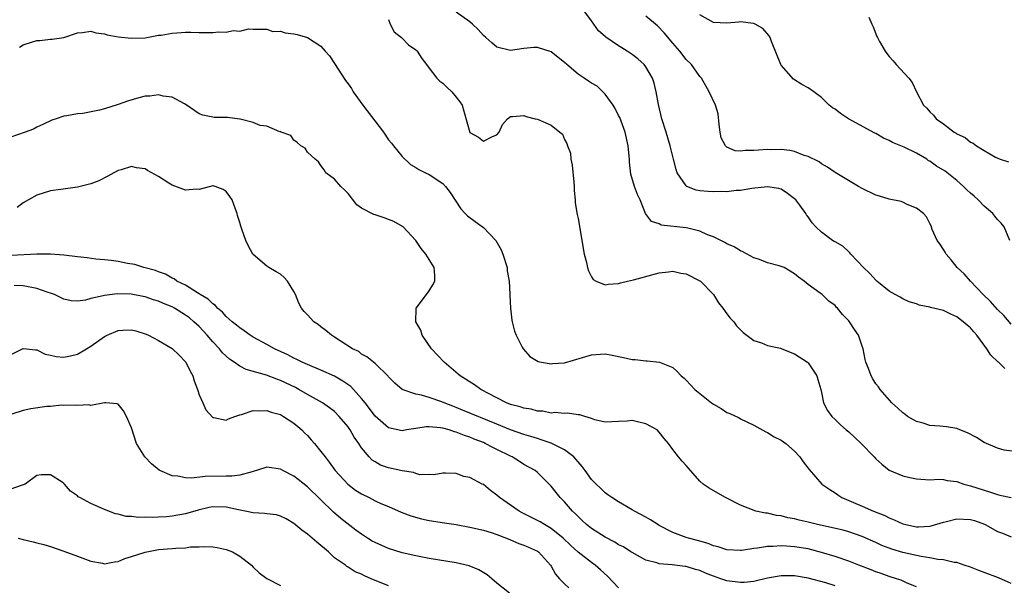
# Model space of a CAD drawing. Units: inches. Extents: x 2598000 to 2601000, y 1530000 to 1533000.
# Drawn here: x 2598500 to 2598646, y 1531030 to 1531114 of the extents above; entities that cross this region are included whole.
import ezdxf

# ---------------------------------------------------------------- set-up
doc = ezdxf.new("R2010")
doc.units = ezdxf.units.IN
doc.header["$MEASUREMENT"] = 0
doc.layers.add('LD25981530_2ft', color=31, linetype='Continuous')

msp = doc.modelspace()

# ---------------------------------------------------------------- linework, layer by layer
at = {"layer": 'LD25981530_2ft'}
for points, elevation in [([(2598648.29, 1531049.71), (2598645.97, 1531050.03), (2598645, 1531050.29), (2598643, 1531051.14), (2598641.88, 1531051.88), (2598640.57, 1531052.57), (2598639.44, 1531053), (2598639, 1531053.21), (2598637.47, 1531053.47), (2598636.46, 1531053.54), (2598635, 1531053.67), (2598634.02, 1531053.98), (2598633, 1531054.27), (2598631.68, 1531055), (2598631.31, 1531055.31), (2598631, 1531055.54), (2598630.24, 1531056.24), (2598629.36, 1531057), (2598627.66, 1531059), (2598627.39, 1531059.39), (2598627, 1531059.79), (2598626.55, 1531060.55), (2598626.3, 1531061), (2598625.91, 1531062.09), (2598625.54, 1531063), (2598625.43, 1531063.43), (2598625.13, 1531065), (2598625, 1531065.4), (2598624.43, 1531067), (2598623.84, 1531067.84), (2598623.1, 1531069), (2598623, 1531069.12), (2598622.06, 1531070.06), (2598621.34, 1531071), (2598621.17, 1531071.17), (2598621, 1531071.37), (2598620.05, 1531072.05), (2598619.06, 1531073), (2598618.78, 1531073.22), (2598617, 1531074.51), (2598616.44, 1531075), (2598615.57, 1531075.57), (2598615, 1531076.07), (2598613.44, 1531077), (2598613, 1531077.18), (2598612.73, 1531077.27), (2598611, 1531077.72), (2598609.83, 1531078.17), (2598609, 1531078.42), (2598607.33, 1531079.33), (2598607, 1531079.48), (2598606.07, 1531080.07), (2598605, 1531080.53), (2598604.71, 1531080.71), (2598603, 1531081.52), (2598602.15, 1531081.85), (2598601, 1531082.38), (2598599.2, 1531082.8), (2598599, 1531082.87), (2598595.29, 1531083.29), (2598595, 1531083.45), (2598593.83, 1531083.83), (2598592.99, 1531084.99), (2598592.17, 1531087), (2598591.79, 1531087.79), (2598591.35, 1531089), (2598590.81, 1531090.81), (2598590.6, 1531092.6), (2598590.59, 1531093), (2598590.45, 1531094.45), (2598590.42, 1531095), (2598589.98, 1531097), (2598589.16, 1531099.16), (2598589, 1531099.47), (2598588.5, 1531100.5), (2598588.19, 1531101), (2598587, 1531102.63), (2598586.64, 1531103), (2598585.8, 1531103.8), (2598585, 1531104.26), (2598584.56, 1531104.56), (2598583.88, 1531105), (2598583, 1531105.6), (2598581.32, 1531107), (2598581, 1531107.32), (2598580.07, 1531108.07), (2598579, 1531108.9), (2598577, 1531109.53), (2598576.47, 1531109.53), (2598575, 1531109.37), (2598573, 1531109.08), (2598571, 1531109.58), (2598570.24, 1531110.24), (2598569.38, 1531111), (2598569, 1531111.3), (2598568.21, 1531112.21), (2598567.4, 1531113), (2598567, 1531113.31), (2598565, 1531114.77)], 7702), ([(2598646.06, 1531062.06), (2598645.12, 1531063), (2598645.05, 1531063.05), (2598644.03, 1531064.03), (2598643.44, 1531065), (2598641.96, 1531067), (2598641.49, 1531067.49), (2598641, 1531068.07), (2598640.49, 1531068.49), (2598639.94, 1531069), (2598639, 1531069.73), (2598638.1, 1531070.1), (2598637, 1531070.63), (2598635.09, 1531071.09), (2598635, 1531071.14), (2598633.43, 1531071.43), (2598633, 1531071.65), (2598631.93, 1531071.93), (2598631, 1531072.36), (2598630.63, 1531072.63), (2598629.88, 1531073), (2598629, 1531073.5), (2598627.17, 1531075), (2598627, 1531075.12), (2598626.14, 1531076.14), (2598625.18, 1531077), (2598623.32, 1531079), (2598623.18, 1531079.18), (2598623, 1531079.32), (2598622.15, 1531080.15), (2598621, 1531080.78), (2598620.87, 1531080.87), (2598620.63, 1531081), (2598619, 1531082.24), (2598618.15, 1531083), (2598617.59, 1531083.59), (2598617, 1531084.5), (2598616.78, 1531084.78), (2598616.65, 1531085), (2598615.76, 1531086.24), (2598615.18, 1531087), (2598615, 1531087.18), (2598613.94, 1531087.94), (2598613, 1531088.57), (2598612.67, 1531088.67), (2598611, 1531088.94), (2598608.68, 1531088.68), (2598607, 1531088.4), (2598606.38, 1531088.38), (2598605, 1531088.2), (2598604.23, 1531088.23), (2598603, 1531088.17), (2598602.22, 1531088.22), (2598601, 1531088.35), (2598600.44, 1531088.44), (2598599.1, 1531089), (2598599, 1531089.06), (2598597.65, 1531091), (2598597.48, 1531091.48), (2598597.09, 1531093), (2598596.63, 1531095), (2598596.03, 1531097), (2598595.4, 1531099), (2598594.89, 1531101.11), (2598594.56, 1531103), (2598594.24, 1531104.24), (2598593.98, 1531105), (2598593, 1531106.69), (2598592.75, 1531107), (2598591.83, 1531107.83), (2598591, 1531108.51), (2598590.28, 1531109), (2598589.47, 1531109.47), (2598589, 1531109.76), (2598587.08, 1531111.08), (2598587, 1531111.16), (2598586.01, 1531112.01), (2598585, 1531113.48), (2598583.83, 1531115)], 7700), ([(2598647, 1531068.63), (2598645.93, 1531069.93), (2598645, 1531070.79), (2598643.96, 1531071.96), (2598642.86, 1531073), (2598640.98, 1531075), (2598640.05, 1531076.05), (2598639.05, 1531077), (2598638.14, 1531078.14), (2598637.4, 1531079), (2598637.28, 1531079.28), (2598637, 1531079.67), (2598636.49, 1531080.49), (2598636.09, 1531081), (2598635.35, 1531082.65), (2598635.18, 1531083.18), (2598635, 1531083.51), (2598634.5, 1531084.5), (2598634.05, 1531085), (2598633, 1531085.79), (2598631.66, 1531086.34), (2598631, 1531086.67), (2598630.76, 1531086.76), (2598629, 1531087.11), (2598627.56, 1531087.56), (2598627, 1531087.71), (2598625, 1531088.7), (2598624.44, 1531089), (2598621, 1531091.06), (2598619.86, 1531091.86), (2598619, 1531092.31), (2598618.62, 1531092.62), (2598617, 1531093.41), (2598616.43, 1531093.57), (2598615, 1531094.14), (2598614.31, 1531094.31), (2598613, 1531094.45), (2598611.58, 1531094.42), (2598611, 1531094.43), (2598609.65, 1531094.35), (2598609, 1531094.28), (2598607.68, 1531094.32), (2598607, 1531094.23), (2598606.24, 1531094.24), (2598605, 1531094.8), (2598604.77, 1531095), (2598604.17, 1531096.17), (2598604.02, 1531097), (2598603.85, 1531098.15), (2598603.72, 1531099.72), (2598603.29, 1531101), (2598602.38, 1531103), (2598601.22, 1531105), (2598601, 1531105.26), (2598599.77, 1531107), (2598599, 1531107.76), (2598598.02, 1531109), (2598597, 1531110.16), (2598595.72, 1531111.72), (2598594.72, 1531112.72), (2598593, 1531114.15)], 7698), ([(2598646.83, 1531081), (2598645.98, 1531083), (2598645.55, 1531083.55), (2598645, 1531084.11), (2598644.59, 1531084.59), (2598644.28, 1531085), (2598643, 1531086.1), (2598642.14, 1531087), (2598641.56, 1531087.56), (2598641, 1531088.01), (2598640.48, 1531088.48), (2598639.99, 1531089), (2598639, 1531089.88), (2598637.24, 1531091.24), (2598636, 1531092), (2598635, 1531092.71), (2598634.8, 1531092.8), (2598634.53, 1531093), (2598633, 1531093.92), (2598631.19, 1531094.81), (2598629.49, 1531095.49), (2598629, 1531095.78), (2598628.13, 1531096.13), (2598627, 1531096.8), (2598626.87, 1531096.87), (2598622.98, 1531099), (2598621.78, 1531099.78), (2598621, 1531100.4), (2598620.63, 1531100.63), (2598620.12, 1531101), (2598619, 1531102.12), (2598617.84, 1531103), (2598617, 1531103.57), (2598616.06, 1531104.06), (2598614.86, 1531104.86), (2598613, 1531106.92), (2598612.96, 1531107), (2598611.58, 1531110.42), (2598611.38, 1531111), (2598611.25, 1531111.25), (2598610.32, 1531112.32), (2598609.19, 1531113), (2598609, 1531113.09), (2598608.91, 1531113.09), (2598607, 1531113.3), (2598606.74, 1531113.26), (2598605, 1531113.11), (2598603, 1531113.23), (2598601, 1531114.34)], 7696), ([(2598626, 1531114), (2598626.4, 1531113), (2598626.6, 1531112.6), (2598627.18, 1531111.18), (2598627.26, 1531111), (2598627.57, 1531110.43), (2598628.37, 1531109), (2598628.65, 1531108.66), (2598629, 1531108.19), (2598629.55, 1531107.55), (2598630.04, 1531107), (2598631.87, 1531105), (2598632.36, 1531104.36), (2598633.03, 1531102.97), (2598634.07, 1531101), (2598634.56, 1531100.56), (2598635, 1531100), (2598635.53, 1531099.53), (2598635.94, 1531099), (2598637, 1531098.24), (2598638.6, 1531097), (2598638.87, 1531096.87), (2598639, 1531096.75), (2598640.22, 1531096.22), (2598641, 1531095.54), (2598641.39, 1531095.39), (2598641.9, 1531095), (2598643, 1531094.3), (2598644.68, 1531093.32), (2598645.38, 1531093), (2598646.64, 1531092.64)], 7694), ([(2598555, 1531113.66), (2598555.25, 1531113), (2598555.83, 1531111.83), (2598556.89, 1531111), (2598557.94, 1531109.94), (2598559, 1531109.19), (2598559.21, 1531109), (2598559.92, 1531107.92), (2598560.59, 1531107), (2598561, 1531106.49), (2598562.13, 1531105), (2598562.55, 1531104.55), (2598563, 1531104.27), (2598563.63, 1531103.63), (2598564.34, 1531103), (2598565, 1531102.19), (2598565.51, 1531101.51), (2598565.87, 1531101), (2598566.1, 1531100.1), (2598567, 1531096.98), (2598568.26, 1531096.26), (2598569, 1531095.68), (2598570.35, 1531096.35), (2598571, 1531096.6), (2598571.34, 1531097), (2598571.84, 1531098.16), (2598572.57, 1531099), (2598573, 1531099.35), (2598573.33, 1531099.33), (2598575, 1531099.5), (2598575.34, 1531099.34), (2598576.65, 1531099), (2598577, 1531098.92), (2598579, 1531098.06), (2598580.29, 1531097), (2598580.7, 1531096.7), (2598581, 1531095.93), (2598581.35, 1531095.35), (2598581.42, 1531095), (2598581.89, 1531093.89), (2598581.95, 1531093), (2598582.14, 1531092.14), (2598582.39, 1531089.61), (2598582.42, 1531089), (2598582.41, 1531088.41), (2598582.56, 1531087), (2598582.58, 1531086.58), (2598582.86, 1531084.86), (2598583, 1531084.23), (2598583.92, 1531079), (2598584.24, 1531077.76), (2598584.4, 1531077), (2598584.53, 1531076.53), (2598585, 1531075.64), (2598585.25, 1531075.25), (2598585.69, 1531075), (2598587, 1531074.44), (2598587.45, 1531074.55), (2598589, 1531074.65), (2598589.26, 1531074.74), (2598590.33, 1531075), (2598591.2, 1531075.2), (2598595, 1531076.22), (2598596.36, 1531076.36), (2598597, 1531076.45), (2598598.19, 1531076.19), (2598599, 1531076.06), (2598601, 1531075.06), (2598601.09, 1531075), (2598603.03, 1531073), (2598603.78, 1531071.78), (2598604.4, 1531071), (2598605, 1531070.15), (2598605.5, 1531069.5), (2598606.01, 1531069), (2598606.4, 1531068.4), (2598607.39, 1531067.39), (2598609, 1531066.21), (2598610.11, 1531065.89), (2598611, 1531065.5), (2598612.93, 1531065.07), (2598613.14, 1531065), (2598615, 1531064.24), (2598616.91, 1531063), (2598617, 1531062.9), (2598618.31, 1531061), (2598618.45, 1531060.45), (2598618.89, 1531059), (2598619, 1531058.51), (2598619.29, 1531057), (2598619.89, 1531055.89), (2598620.52, 1531055), (2598621, 1531054.55), (2598621.77, 1531053.77), (2598622.65, 1531053), (2598623, 1531052.71), (2598623.9, 1531051.9), (2598624.85, 1531051), (2598626.78, 1531049), (2598627, 1531048.75), (2598627.92, 1531047.92), (2598629, 1531047.07), (2598631, 1531046.23), (2598632.03, 1531045.97), (2598633, 1531045.76), (2598635, 1531045.64), (2598636.3, 1531045.7), (2598637, 1531045.67), (2598637.53, 1531045.53), (2598639, 1531045.38), (2598640.04, 1531045), (2598640.79, 1531044.79), (2598641, 1531044.76), (2598643, 1531044.08), (2598643.83, 1531043.83), (2598645, 1531043.44), (2598645.36, 1531043.36), (2598647.02, 1531043.02)], 7704), ([(2598500.42, 1531109.58), (2598501, 1531109.9), (2598502.37, 1531110.37), (2598503, 1531110.54), (2598503.46, 1531110.54), (2598505, 1531110.75), (2598505.25, 1531110.75), (2598507, 1531111.01), (2598509, 1531111.69), (2598509.76, 1531111.76), (2598511, 1531111.95), (2598511.72, 1531111.72), (2598513, 1531111.54), (2598513.42, 1531111.42), (2598515, 1531111.09), (2598517, 1531110.9), (2598519, 1531110.98), (2598521, 1531111.34), (2598521.36, 1531111.36), (2598523, 1531111.67), (2598523.68, 1531111.68), (2598525, 1531111.78), (2598525.78, 1531111.78), (2598527, 1531111.75), (2598527.77, 1531111.77), (2598529, 1531111.75), (2598529.83, 1531111.83), (2598531, 1531111.81), (2598532.03, 1531112.03), (2598533, 1531111.94), (2598534.31, 1531112.31), (2598535, 1531112.22), (2598536.22, 1531112.22), (2598537, 1531112.26), (2598537.87, 1531111.87), (2598539, 1531111.92), (2598539.69, 1531111.69), (2598541, 1531111.56), (2598541.46, 1531111.46), (2598542.99, 1531110.99), (2598545, 1531109.74), (2598545.61, 1531109), (2598546.28, 1531108.28), (2598547, 1531107.14), (2598548.63, 1531104.63), (2598549, 1531104.16), (2598549.49, 1531103.49), (2598549.78, 1531103), (2598551.18, 1531101), (2598554.23, 1531097), (2598555, 1531095.9), (2598555.41, 1531095.41), (2598555.72, 1531095), (2598557, 1531093.41), (2598558.25, 1531092.25), (2598559, 1531091.81), (2598559.48, 1531091.48), (2598560.45, 1531091), (2598561, 1531090.76), (2598563, 1531089.43), (2598563.42, 1531089), (2598564.11, 1531088.11), (2598565.69, 1531085.69), (2598566.33, 1531085), (2598566.64, 1531084.64), (2598567.79, 1531083.79), (2598569, 1531082.94), (2598570.85, 1531081), (2598571.63, 1531079.63), (2598571.9, 1531079), (2598572.5, 1531077), (2598572.54, 1531076.54), (2598572.81, 1531075), (2598572.92, 1531073.08), (2598572.9, 1531072.9), (2598572.99, 1531071), (2598573.2, 1531069.2), (2598573.26, 1531069), (2598573.59, 1531067.59), (2598573.85, 1531067), (2598574.75, 1531065.25), (2598574.86, 1531065), (2598574.92, 1531064.92), (2598575.86, 1531063.86), (2598577.11, 1531063.11), (2598577.61, 1531063), (2598579, 1531062.76), (2598579.2, 1531062.8), (2598581, 1531062.93), (2598585, 1531064.11), (2598587, 1531064.25), (2598588.04, 1531064.04), (2598589.73, 1531063.73), (2598591, 1531063.42), (2598591.43, 1531063.43), (2598593, 1531063.2), (2598593.23, 1531063.23), (2598595.03, 1531063.03), (2598597, 1531062.23), (2598597.66, 1531061.66), (2598598.24, 1531061), (2598598.67, 1531060.67), (2598599, 1531060.37), (2598600.25, 1531059), (2598602.74, 1531057), (2598603, 1531056.81), (2598604.15, 1531056.15), (2598605, 1531055.58), (2598605.43, 1531055.43), (2598606.79, 1531054.79), (2598607, 1531054.65), (2598609, 1531053.72), (2598610.73, 1531052.73), (2598611, 1531052.64), (2598612, 1531052), (2598613, 1531051.5), (2598613.7, 1531051), (2598615, 1531049.84), (2598615.8, 1531049), (2598616.28, 1531048.28), (2598617.14, 1531047.14), (2598619.04, 1531045), (2598620.2, 1531044.2), (2598621, 1531043.69), (2598621.39, 1531043.39), (2598621.97, 1531043), (2598623.71, 1531042.29), (2598625, 1531041.74), (2598626.66, 1531041), (2598628.34, 1531040.34), (2598629, 1531039.99), (2598629.73, 1531039.73), (2598631, 1531039.11), (2598631.46, 1531039), (2598633, 1531038.67), (2598633.33, 1531038.67), (2598635, 1531038.79), (2598635.18, 1531038.82), (2598637, 1531039.38), (2598637.48, 1531039.48), (2598639, 1531039.88), (2598641, 1531039.78), (2598641.59, 1531039.59), (2598643.06, 1531039.06), (2598643.19, 1531039), (2598645, 1531038.01), (2598645.73, 1531037.73), (2598647, 1531037.2)], 7706), ([(2598647, 1531030.31), (2598645.12, 1531031.12), (2598643, 1531031.94), (2598642.22, 1531032.22), (2598641, 1531032.7), (2598640.09, 1531033), (2598639, 1531033.4), (2598638.59, 1531033.41), (2598637, 1531033.8), (2598636.17, 1531033.83), (2598635, 1531034.11), (2598633.71, 1531034.29), (2598633, 1531034.46), (2598631, 1531034.88), (2598629.36, 1531035.36), (2598629, 1531035.5), (2598627.91, 1531035.91), (2598627, 1531036.35), (2598625, 1531037.24), (2598623, 1531037.94), (2598622.17, 1531038.17), (2598618.39, 1531039), (2598617, 1531039.36), (2598615.66, 1531039.66), (2598615, 1531039.84), (2598614, 1531040), (2598613, 1531040.28), (2598612.35, 1531040.35), (2598611, 1531040.69), (2598610.7, 1531040.7), (2598609.27, 1531041), (2598607, 1531041.87), (2598604.8, 1531043), (2598603.67, 1531043.67), (2598602.37, 1531044.37), (2598601.5, 1531045), (2598601, 1531045.44), (2598599.33, 1531047.33), (2598599, 1531047.75), (2598598.37, 1531048.37), (2598597.85, 1531049), (2598597, 1531050.11), (2598596.37, 1531051), (2598595.74, 1531051.74), (2598595, 1531052.69), (2598594.68, 1531053), (2598593, 1531053.88), (2598591.8, 1531054.2), (2598591, 1531054.37), (2598590.28, 1531054.28), (2598589, 1531054.25), (2598587, 1531054.15), (2598585.5, 1531054.5), (2598585, 1531054.69), (2598583.98, 1531055), (2598583.25, 1531055.25), (2598583, 1531055.25), (2598581.46, 1531055.46), (2598581, 1531055.41), (2598579.56, 1531055.56), (2598579, 1531055.5), (2598577.77, 1531055.77), (2598577, 1531055.79), (2598576.07, 1531056.07), (2598575, 1531056.22), (2598574.42, 1531056.42), (2598573, 1531056.78), (2598572.44, 1531057), (2598571, 1531057.72), (2598568.62, 1531059), (2598567.67, 1531059.67), (2598565.56, 1531061), (2598565.26, 1531061.26), (2598563.2, 1531063), (2598561.34, 1531065), (2598559.98, 1531067), (2598559.75, 1531067.75), (2598559.02, 1531069), (2598559.05, 1531070.95), (2598559.07, 1531071), (2598560.58, 1531073), (2598561, 1531073.58), (2598561.53, 1531074.47), (2598561.83, 1531075), (2598561.81, 1531075.81), (2598561.72, 1531077), (2598560.48, 1531079), (2598559.8, 1531079.8), (2598559.01, 1531081), (2598557.15, 1531083), (2598557.07, 1531083.07), (2598555.79, 1531083.79), (2598555, 1531084.11), (2598554.33, 1531084.33), (2598553, 1531084.8), (2598552.83, 1531084.83), (2598551, 1531085.79), (2598550.28, 1531086.28), (2598549, 1531087.93), (2598548.47, 1531088.47), (2598547.92, 1531089), (2598547, 1531090.08), (2598545.71, 1531091), (2598545.45, 1531091.45), (2598545, 1531092.09), (2598544.65, 1531092.65), (2598544.14, 1531093), (2598543, 1531094.06), (2598542.66, 1531094.66), (2598542.01, 1531095), (2598541.49, 1531095.49), (2598541, 1531095.84), (2598540.52, 1531096.52), (2598539.13, 1531097), (2598539, 1531097.1), (2598538.92, 1531097.08), (2598537, 1531097.89), (2598536, 1531098), (2598535, 1531098.44), (2598533.08, 1531098.92), (2598533, 1531098.95), (2598531.19, 1531099.19), (2598529.2, 1531099.2), (2598529, 1531099.22), (2598527.54, 1531099.54), (2598527, 1531099.73), (2598525.07, 1531101.07), (2598524.83, 1531101.18), (2598523, 1531102.19), (2598521.67, 1531102.33), (2598521, 1531102.51), (2598519.68, 1531102.32), (2598519, 1531102.32), (2598518.1, 1531102.1), (2598516.38, 1531101.62), (2598515, 1531101.1), (2598513, 1531100.46), (2598512.25, 1531100.25), (2598509.78, 1531099.78), (2598509, 1531099.73), (2598507.42, 1531099.42), (2598507, 1531099.4), (2598505.88, 1531099), (2598505.21, 1531098.79), (2598503.87, 1531098.13), (2598503, 1531097.73), (2598502.52, 1531097.48), (2598501.26, 1531097), (2598499, 1531096.22)], 7708), ([(2598633, 1531029.8), (2598631.64, 1531030.36), (2598630.77, 1531030.77), (2598630.08, 1531031), (2598629, 1531031.32), (2598627.78, 1531031.78), (2598627, 1531032.04), (2598626.32, 1531032.32), (2598624.49, 1531033), (2598623, 1531033.58), (2598621, 1531034.27), (2598619, 1531034.88), (2598617, 1531035.4), (2598615, 1531035.74), (2598613.8, 1531035.8), (2598613, 1531035.87), (2598611.79, 1531035.79), (2598611, 1531035.79), (2598609.54, 1531035.54), (2598609, 1531035.49), (2598607.17, 1531035.17), (2598607, 1531035.16), (2598605, 1531035.26), (2598603.71, 1531035.71), (2598603, 1531035.88), (2598602.21, 1531036.21), (2598600.65, 1531036.65), (2598599.31, 1531037), (2598599, 1531037.11), (2598597, 1531037.84), (2598595, 1531038.87), (2598594.77, 1531039), (2598593.71, 1531039.71), (2598593, 1531040.12), (2598591.32, 1531041), (2598591, 1531041.21), (2598589, 1531042.35), (2598587.98, 1531043), (2598587.41, 1531043.41), (2598587, 1531043.68), (2598585, 1531045.68), (2598584.07, 1531047), (2598583.61, 1531047.61), (2598583, 1531048.27), (2598582.68, 1531048.68), (2598582.37, 1531049), (2598581, 1531050.06), (2598579.03, 1531051.03), (2598577.56, 1531051.56), (2598577, 1531051.71), (2598576.02, 1531052.02), (2598575, 1531052.33), (2598573, 1531053.03), (2598571, 1531053.83), (2598565.94, 1531055.94), (2598565, 1531056.31), (2598564.49, 1531056.49), (2598563.21, 1531057), (2598562.84, 1531057.16), (2598561, 1531057.81), (2598559.85, 1531058.15), (2598559, 1531058.3), (2598557, 1531058.99), (2598555.92, 1531059.92), (2598555, 1531060.85), (2598554.93, 1531060.93), (2598553, 1531062.8), (2598552.74, 1531063), (2598551.8, 1531063.8), (2598551, 1531064.22), (2598550.58, 1531064.58), (2598549.65, 1531065), (2598547.84, 1531066.16), (2598547, 1531066.73), (2598546.54, 1531067), (2598545.7, 1531067.7), (2598545, 1531068.23), (2598544.57, 1531068.57), (2598543.93, 1531069), (2598543, 1531069.99), (2598542.53, 1531070.53), (2598542.14, 1531071), (2598541.72, 1531071.72), (2598541.22, 1531073), (2598541, 1531073.45), (2598540.03, 1531075), (2598539.55, 1531075.55), (2598539, 1531076.02), (2598538.36, 1531076.36), (2598537.31, 1531077), (2598537, 1531077.22), (2598535, 1531078.94), (2598534.95, 1531079), (2598534.25, 1531080.25), (2598533.9, 1531081), (2598533.32, 1531082.68), (2598533.14, 1531083.14), (2598533, 1531083.65), (2598532.68, 1531084.68), (2598532.59, 1531085), (2598532.38, 1531085.62), (2598531.85, 1531087), (2598531.51, 1531087.51), (2598531, 1531088.22), (2598530.56, 1531088.56), (2598529.34, 1531089), (2598529.07, 1531089.07), (2598529, 1531089.07), (2598527, 1531088.56), (2598526.6, 1531088.6), (2598525, 1531088.42), (2598523, 1531089.16), (2598522.5, 1531089.5), (2598521, 1531090.46), (2598519.36, 1531091.36), (2598519, 1531091.58), (2598517.74, 1531091.74), (2598517, 1531091.93), (2598515.47, 1531091.47), (2598515, 1531091.35), (2598514.36, 1531091), (2598513.5, 1531090.5), (2598512.18, 1531089.82), (2598511, 1531089.37), (2598509, 1531088.89), (2598506.56, 1531088.56), (2598505, 1531088.33), (2598503, 1531087.72), (2598501.75, 1531087), (2598501, 1531086.59), (2598500.11, 1531085.89)], 7710), ([(2598621, 1531029.96), (2598619.62, 1531030.38), (2598617, 1531031.08), (2598615, 1531031.41), (2598613, 1531031.45), (2598611, 1531031.11), (2598609, 1531030.61), (2598607.56, 1531030.44), (2598607, 1531030.44), (2598605, 1531030.71), (2598604.11, 1531031), (2598603, 1531031.39), (2598601.84, 1531031.84), (2598601, 1531032.22), (2598600.38, 1531032.38), (2598599, 1531032.82), (2598598.83, 1531032.83), (2598596.93, 1531033.07), (2598595, 1531033.22), (2598594.64, 1531033.36), (2598593, 1531033.76), (2598591, 1531034.86), (2598590.8, 1531035), (2598589.71, 1531035.71), (2598589, 1531036.03), (2598588.43, 1531036.43), (2598587, 1531037.14), (2598585, 1531038.41), (2598584.26, 1531039), (2598583.62, 1531039.62), (2598583, 1531040.21), (2598582.62, 1531040.62), (2598582.19, 1531041), (2598581, 1531042.39), (2598580.34, 1531043), (2598579.74, 1531043.74), (2598579, 1531044.7), (2598577, 1531046.7), (2598576.66, 1531047), (2598575, 1531047.88), (2598574.33, 1531048.33), (2598573.26, 1531049), (2598573, 1531049.11), (2598571, 1531050.13), (2598570.4, 1531050.4), (2598569.27, 1531051), (2598569, 1531051.12), (2598567.64, 1531051.64), (2598567, 1531051.91), (2598566.19, 1531052.19), (2598565, 1531052.68), (2598564.73, 1531052.73), (2598563.94, 1531053), (2598563, 1531053.27), (2598562.67, 1531053.33), (2598561, 1531053.46), (2598560.54, 1531053.46), (2598559, 1531053.21), (2598557.62, 1531053), (2598557, 1531052.88), (2598555, 1531053.33), (2598553, 1531055.04), (2598552.17, 1531056.17), (2598551.52, 1531057), (2598551, 1531057.63), (2598549.41, 1531059.41), (2598548.23, 1531060.23), (2598547, 1531060.94), (2598545, 1531061.83), (2598543, 1531062.65), (2598542.23, 1531063), (2598541.42, 1531063.42), (2598541, 1531063.61), (2598540.09, 1531064.09), (2598538.13, 1531065), (2598537, 1531065.63), (2598535, 1531066.71), (2598534.54, 1531067), (2598533.67, 1531067.67), (2598533, 1531068.07), (2598532.51, 1531068.51), (2598531.88, 1531069), (2598531, 1531069.78), (2598530.43, 1531070.43), (2598529.7, 1531071), (2598529.39, 1531071.39), (2598529, 1531071.63), (2598528.32, 1531072.32), (2598527.15, 1531073), (2598527, 1531073.11), (2598526.74, 1531073.26), (2598525, 1531074.38), (2598523.71, 1531075), (2598523.31, 1531075.31), (2598523, 1531075.44), (2598522.02, 1531076.02), (2598521, 1531076.38), (2598520.56, 1531076.56), (2598518.82, 1531077), (2598517.47, 1531077.47), (2598516.38, 1531077.62), (2598515, 1531077.91), (2598513.99, 1531078.02), (2598513, 1531078.16), (2598511.74, 1531078.26), (2598510.43, 1531078.43), (2598509, 1531078.57), (2598507, 1531078.83), (2598505, 1531079), (2598502.99, 1531078.99), (2598499.2, 1531078.8)], 7712), ([(2598589, 1531029.64), (2598587.36, 1531031.36), (2598586.33, 1531032.33), (2598585.53, 1531033), (2598585, 1531033.39), (2598583, 1531034.93), (2598581.93, 1531035.93), (2598580.82, 1531037), (2598579, 1531038.45), (2598578.02, 1531039), (2598577.4, 1531039.4), (2598574.73, 1531040.73), (2598574.27, 1531041), (2598571.37, 1531043), (2598571, 1531043.36), (2598570.06, 1531044.06), (2598569, 1531044.93), (2598568.82, 1531045), (2598567, 1531045.97), (2598566.13, 1531046.13), (2598565, 1531046.56), (2598563.4, 1531046.6), (2598563, 1531046.62), (2598561.66, 1531046.34), (2598561, 1531046.42), (2598559.62, 1531046.38), (2598559, 1531046.56), (2598558.69, 1531046.69), (2598557, 1531046.93), (2598555, 1531047.4), (2598553.81, 1531047.81), (2598553, 1531048.26), (2598552.55, 1531048.55), (2598552.11, 1531049), (2598551, 1531050.35), (2598550.74, 1531050.73), (2598550.59, 1531051), (2598549.93, 1531051.93), (2598549.33, 1531053), (2598549.19, 1531053.19), (2598549, 1531053.48), (2598547.68, 1531055), (2598547, 1531055.7), (2598546.28, 1531056.28), (2598545.23, 1531057), (2598543, 1531058.24), (2598541.73, 1531059), (2598541.25, 1531059.25), (2598539, 1531060.33), (2598538.48, 1531060.48), (2598536.93, 1531061.07), (2598533.92, 1531061.92), (2598533, 1531062.43), (2598532.17, 1531063), (2598531.46, 1531063.46), (2598530.42, 1531064.42), (2598529.99, 1531065), (2598529, 1531066.04), (2598528.2, 1531067), (2598527, 1531068.27), (2598526.61, 1531068.61), (2598526.22, 1531069), (2598525.55, 1531069.55), (2598525, 1531069.95), (2598523.34, 1531071), (2598523, 1531071.19), (2598521.71, 1531071.71), (2598521, 1531072.03), (2598520.23, 1531072.23), (2598519, 1531072.66), (2598518.7, 1531072.7), (2598516.95, 1531073.05), (2598514.88, 1531073.12), (2598513, 1531072.89), (2598512.83, 1531072.83), (2598511, 1531072.42), (2598510.18, 1531072.18), (2598509, 1531072.03), (2598508.1, 1531072.1), (2598507, 1531072.34), (2598505.61, 1531073), (2598505, 1531073.22), (2598504.68, 1531073.32), (2598503, 1531073.91), (2598501, 1531074.3), (2598499.64, 1531074.36)], 7714), ([(2598499, 1531064.04), (2598501, 1531065.05), (2598501.48, 1531065), (2598502.82, 1531064.82), (2598503, 1531064.82), (2598504.21, 1531064.21), (2598505, 1531064.04), (2598505.84, 1531063.84), (2598507, 1531063.77), (2598507.97, 1531063.97), (2598509, 1531064.22), (2598510.32, 1531065), (2598511, 1531065.37), (2598513, 1531066.79), (2598513.41, 1531067), (2598515, 1531067.68), (2598515.73, 1531067.73), (2598517, 1531067.78), (2598517.64, 1531067.64), (2598519.15, 1531067.15), (2598519.49, 1531067), (2598521, 1531066.21), (2598523, 1531065.02), (2598524.05, 1531064.05), (2598525, 1531063.06), (2598525.04, 1531063), (2598525.68, 1531061.68), (2598526.04, 1531061), (2598526.26, 1531060.26), (2598526.74, 1531059), (2598527, 1531058.19), (2598527.53, 1531057), (2598527.96, 1531055.96), (2598529, 1531054.82), (2598529.18, 1531054.82), (2598531, 1531054.46), (2598531.34, 1531054.66), (2598532.27, 1531055), (2598533, 1531055.22), (2598533.27, 1531055.27), (2598535, 1531055.85), (2598535.81, 1531055.81), (2598537, 1531055.88), (2598537.63, 1531055.63), (2598539, 1531055.26), (2598539.45, 1531055), (2598541, 1531054), (2598542.15, 1531053), (2598542.57, 1531052.57), (2598543, 1531052.16), (2598543.56, 1531051.56), (2598544.05, 1531051), (2598545, 1531049.8), (2598545.6, 1531049), (2598546.21, 1531048.21), (2598547.08, 1531047), (2598548.95, 1531045), (2598550.12, 1531044.12), (2598551, 1531043.53), (2598552.14, 1531043), (2598553, 1531042.54), (2598553.86, 1531042.14), (2598555, 1531041.69), (2598556.85, 1531040.85), (2598558.28, 1531040.28), (2598559.84, 1531039.84), (2598561, 1531039.62), (2598563.28, 1531039.28), (2598565, 1531039), (2598567, 1531038.64), (2598569, 1531038.19), (2598570.16, 1531037.84), (2598571, 1531037.55), (2598572.43, 1531037), (2598573, 1531036.77), (2598574.22, 1531036.22), (2598575, 1531035.98), (2598575.65, 1531035.65), (2598577, 1531035.09), (2598577.13, 1531035), (2598578.92, 1531033), (2598579, 1531032.88), (2598579.67, 1531031.67), (2598580.26, 1531031), (2598581, 1531030.24), (2598581.64, 1531029.64)], 7716), ([(2598572.85, 1531028.85), (2598571, 1531030.33), (2598570.27, 1531031), (2598569.58, 1531031.58), (2598568.31, 1531032.31), (2598566.91, 1531032.91), (2598565, 1531033.35), (2598561, 1531034), (2598559.77, 1531034.23), (2598559, 1531034.37), (2598557, 1531034.84), (2598555, 1531035.46), (2598553, 1531036.34), (2598552.58, 1531036.58), (2598551.88, 1531037), (2598551, 1531037.57), (2598550.17, 1531038.17), (2598547.92, 1531039.92), (2598546.84, 1531040.84), (2598543, 1531044.57), (2598541.65, 1531045.65), (2598541, 1531046.16), (2598539.35, 1531047), (2598539, 1531047.22), (2598537, 1531047.49), (2598535.49, 1531047), (2598535.11, 1531046.89), (2598534.83, 1531046.83), (2598533, 1531046.3), (2598531.84, 1531046.16), (2598531, 1531046.18), (2598527.87, 1531046.13), (2598525.85, 1531045.85), (2598525, 1531045.9), (2598523.84, 1531046.16), (2598523, 1531046.19), (2598521.18, 1531047), (2598521.07, 1531047.07), (2598519.97, 1531047.97), (2598518.97, 1531049), (2598517.74, 1531051), (2598517, 1531053.3), (2598516.24, 1531055), (2598515.8, 1531055.8), (2598515, 1531056.8), (2598514.87, 1531056.87), (2598513.2, 1531057), (2598513, 1531057.01), (2598511, 1531056.62), (2598510.7, 1531056.7), (2598509, 1531056.61), (2598508.68, 1531056.68), (2598507, 1531056.63), (2598506.66, 1531056.66), (2598505, 1531056.45), (2598504.46, 1531056.46), (2598502.1, 1531056.1), (2598501, 1531055.89), (2598499.31, 1531055.31)], 7718), ([(2598555, 1531029.94), (2598553.42, 1531030.58), (2598553, 1531030.73), (2598552.42, 1531031), (2598551.42, 1531031.42), (2598551, 1531031.67), (2598550.03, 1531032.03), (2598549, 1531032.73), (2598548.81, 1531032.81), (2598548.6, 1531033), (2598547, 1531034.11), (2598546.09, 1531035), (2598544.4, 1531036.4), (2598543.72, 1531037), (2598543, 1531037.6), (2598542.19, 1531038.19), (2598541, 1531039.17), (2598539.86, 1531039.86), (2598539, 1531040.27), (2598538.43, 1531040.43), (2598537, 1531040.58), (2598536.64, 1531040.64), (2598535, 1531040.73), (2598533.78, 1531041), (2598532.81, 1531041.19), (2598531, 1531041.59), (2598529, 1531041.61), (2598528.49, 1531041.51), (2598526.87, 1531041.13), (2598525, 1531040.59), (2598523, 1531040.25), (2598522.17, 1531040.17), (2598521, 1531040.12), (2598520.06, 1531040.06), (2598519, 1531040.12), (2598518.05, 1531040.05), (2598517, 1531040.21), (2598516.21, 1531040.21), (2598515, 1531040.53), (2598514.61, 1531040.61), (2598513, 1531041.22), (2598512.56, 1531041.44), (2598511, 1531042.13), (2598509.37, 1531043), (2598509.13, 1531043.13), (2598509, 1531043.27), (2598507.96, 1531043.96), (2598507.09, 1531045), (2598507, 1531045.08), (2598506.73, 1531045.27), (2598505, 1531046.36), (2598503.66, 1531046.34), (2598503, 1531046.25), (2598501.28, 1531045), (2598501, 1531044.87), (2598500.85, 1531044.85), (2598499, 1531044.17)], 7720), ([(2598500.23, 1531037), (2598501, 1531036.78), (2598502.48, 1531036.48), (2598503, 1531036.33), (2598504.06, 1531036.06), (2598505, 1531035.78), (2598507, 1531035.09), (2598509, 1531034.32), (2598511, 1531033.58), (2598512.71, 1531033.29), (2598513, 1531033.23), (2598514.49, 1531033.51), (2598515, 1531033.55), (2598516.03, 1531033.97), (2598517, 1531034.27), (2598519, 1531034.95), (2598521, 1531035.33), (2598523, 1531035.47), (2598523.54, 1531035.54), (2598525, 1531035.58), (2598525.7, 1531035.7), (2598527, 1531035.71), (2598527.79, 1531035.79), (2598529, 1531035.72), (2598529.64, 1531035.64), (2598531, 1531035.34), (2598531.91, 1531035), (2598533, 1531034.36), (2598534.73, 1531033), (2598535, 1531032.7), (2598535.88, 1531031.88), (2598537, 1531031.02), (2598539, 1531030.01)], 7722)]:
    msp.add_lwpolyline(points, dxfattribs=dict(at, elevation=elevation))

doc.saveas('drawing.dxf')
